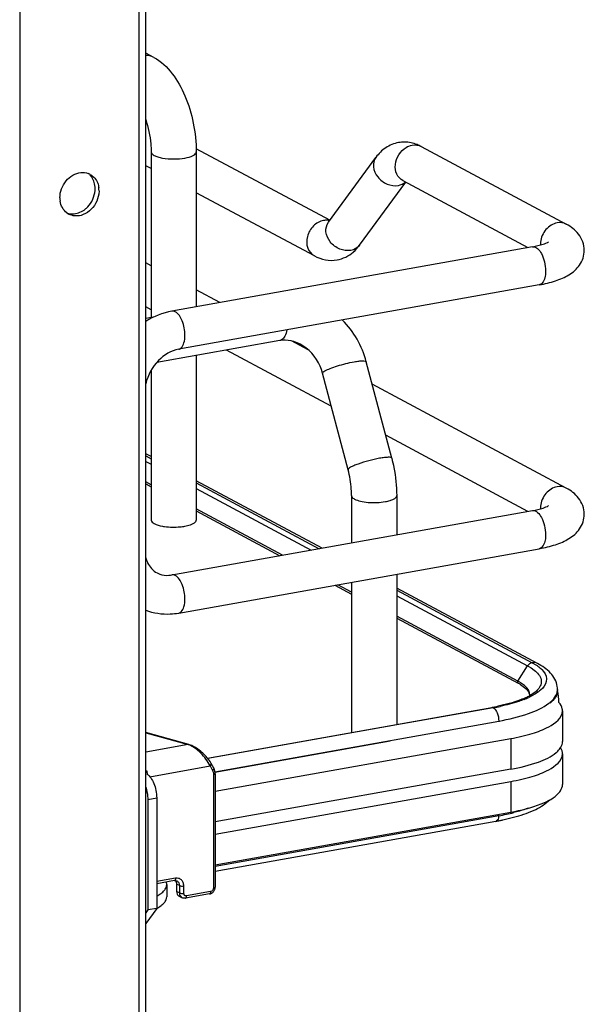
# Model space of a CAD drawing. Units: inches. Extents: x 0 to 17, y 0 to 11.
# Drawn here: x 5 to 5.5, y 7.4 to 8.1 of the extents above; entities that cross this region are included whole.
import ezdxf

# ---------------------------------------------------------------- set-up
doc = ezdxf.new("R2010")
doc.units = ezdxf.units.IN
doc.header["$LTSCALE"] = 0.935
doc.header["$MEASUREMENT"] = 0
doc.layers.get('0').update_dxf_attribs({"linetype": 'CONTINUOUS'})

msp = doc.modelspace()

# ---------------------------------------------------------------- linework, layer by layer
at = {"color": 7, "linetype": 'Continuous'}
for p, q in [((5.11663, 3.15655), (5.11663, 8.2099)), ((5.11171, 3.15391), (5.11171, 8.20874)), ((5.02051, 8.19247), (5.02051, 3.13764)), ((5.12273, 8.0944), (5.11663, 8.09767)), ((5.12076, 8.02224), (5.12076, 7.89587)), ((5.25708, 7.9701), (5.15515, 8.02465)), ((5.15521, 8.02224), (5.15521, 7.90418)), ((5.32677, 8.02639), (5.4375, 7.96713)), ((5.25599, 7.96861), (5.29223, 8.01814)), ((5.12076, 8.00957), (5.11663, 8.01178)), ((5.27982, 7.95118), (5.31497, 7.99922)), ((5.31284, 8.00036), (5.4082, 7.94932)), ((5.08103, 7.99265), (5.08084, 7.99007)), ((5.24528, 7.94292), (5.15521, 7.99113)), ((5.41173, 7.94995), (5.13662, 7.90087)), ((5.12076, 7.9354), (5.11663, 7.93761)), ((5.41691, 7.92088), (5.1418, 7.8718)), ((5.17311, 7.90738), (5.15521, 7.91696)), ((5.12076, 7.90191), (5.11663, 7.90412)), ((5.12243, 7.89617), (5.11663, 7.89514)), ((5.22029, 7.87889), (5.21896, 7.8784)), ((5.21896, 7.8784), (5.12505, 7.86165)), ((5.24068, 7.87121), (5.22788, 7.87807)), ((5.15521, 7.86703), (5.15521, 7.74142)), ((5.25822, 7.82833), (5.17825, 7.87114)), ((5.30433, 7.78868), (5.28489, 7.86229)), ((5.12076, 7.85567), (5.12076, 7.74142)), ((5.27102, 7.77989), (5.25158, 7.85349)), ((5.4375, 7.76587), (5.28942, 7.84513)), ((5.4082, 7.74806), (5.29972, 7.80612)), ((5.12076, 7.78985), (5.11663, 7.79206)), ((5.11663, 7.79037), (5.12076, 7.78817)), ((5.11663, 7.78621), (5.12076, 7.784)), ((5.12076, 7.76837), (5.11663, 7.77057)), ((5.11663, 7.76908), (5.12076, 7.76687)), ((5.25117, 7.72005), (5.15521, 7.77141)), ((5.15521, 7.76974), (5.24888, 7.71964)), ((5.15521, 7.76556), (5.24297, 7.71859)), ((5.27365, 7.76012), (5.27365, 7.72406)), ((5.3081, 7.76012), (5.3081, 7.73021)), ((5.13662, 7.69961), (5.41173, 7.74869)), ((5.22107, 7.71468), (5.15521, 7.74993)), ((5.15521, 7.74843), (5.21897, 7.7143)), ((5.1418, 7.67054), (5.41691, 7.71963)), ((5.3081, 7.70021), (5.3081, 7.58558)), ((5.261, 7.69181), (5.27365, 7.68504)), ((5.27365, 7.68653), (5.26309, 7.69218)), ((5.27365, 7.69407), (5.27365, 7.57944)), ((5.41551, 7.63209), (5.3081, 7.68958)), ((5.3081, 7.68798), (5.41156, 7.63267)), ((5.3081, 7.68373), (5.40801, 7.63026)), ((5.40057, 7.6186), (5.3081, 7.66809)), ((5.3081, 7.6666), (5.4008, 7.61698)), ((5.41156, 7.63267), (5.41465, 7.63085)), ((5.40057, 7.6186), (5.40801, 7.63026)), ((5.40801, 7.63026), (5.41072, 7.62867)), ((5.41072, 7.62867), (5.41302, 7.62704)), ((5.4026, 7.61595), (5.40559, 7.61384)), ((5.40559, 7.61384), (5.40676, 7.61276)), ((5.40743, 7.61348), (5.40563, 7.61525)), ((5.40977, 7.60799), (5.40951, 7.60984)), ((5.41921, 7.61306), (5.41678, 7.61086)), ((5.4296, 7.60757), (5.43046, 7.60965)), ((5.43065, 7.60978), (5.43, 7.60776)), ((5.43046, 7.60965), (5.43083, 7.61203)), ((5.43083, 7.61214), (5.43083, 7.61153)), ((5.41212, 7.60783), (5.40889, 7.60619)), ((5.1638, 7.55984), (5.38079, 7.59855)), ((5.38178, 7.59832), (5.3081, 7.58526)), ((5.38079, 7.59855), (5.38166, 7.59839)), ((5.38336, 7.59689), (5.38384, 7.59619)), ((5.4346, 7.59591), (5.4346, 7.5725)), ((5.16933, 7.54948), (5.38596, 7.58813)), ((5.38596, 7.58813), (5.38596, 7.58752)), ((5.14959, 7.57023), (5.11663, 7.57945)), ((5.11663, 7.57924), (5.14892, 7.57021)), ((5.3081, 7.58526), (5.16403, 7.55954)), ((5.3032, 7.57275), (5.16944, 7.54889)), ((5.16959, 7.53458), (5.39523, 7.57483)), ((5.39523, 7.57483), (5.39523, 7.55143)), ((5.14892, 7.57021), (5.11663, 7.56444)), ((5.14958, 7.57024), (5.14892, 7.57021)), ((5.4346, 7.56314), (5.4346, 7.53974)), ((5.11663, 7.55012), (5.11759, 7.55029)), ((5.11983, 7.54571), (5.16569, 7.55389)), ((5.16569, 7.55389), (5.16758, 7.55051)), ((5.39523, 7.55143), (5.16959, 7.51118)), ((5.16836, 7.54735), (5.16836, 7.46076)), ((5.16959, 7.54801), (5.16959, 7.46141)), ((5.16959, 7.50182), (5.39523, 7.54207)), ((5.39523, 7.54207), (5.39523, 7.51867)), ((5.11819, 7.52832), (5.12501, 7.52954)), ((5.11819, 7.52832), (5.11819, 7.44408)), ((5.12501, 7.52954), (5.12501, 7.44529)), ((5.16959, 7.47841), (5.39523, 7.51867)), ((5.38596, 7.51591), (5.16959, 7.47731)), ((5.38361, 7.51162), (5.16959, 7.47344)), ((5.38907, 7.51268), (5.39932, 7.51522)), ((5.13932, 7.46821), (5.12501, 7.46566)), ((5.13853, 7.46645), (5.12501, 7.46404)), ((5.13853, 7.46645), (5.13925, 7.4665)), ((5.13925, 7.4665), (5.13969, 7.46581)), ((5.13925, 7.4665), (5.14042, 7.46619)), ((5.13271, 7.46348), (5.13239, 7.46535)), ((5.13271, 7.46348), (5.13271, 7.45411)), ((5.14014, 7.4638), (5.14014, 7.45818)), ((5.14236, 7.46261), (5.14014, 7.4638)), ((5.14236, 7.45699), (5.14014, 7.45818)), ((5.14236, 7.46261), (5.14236, 7.45699)), ((5.14572, 7.45672), (5.14572, 7.46233)), ((5.1443, 7.45342), (5.14208, 7.4546)), ((5.16533, 7.45625), (5.14705, 7.45299)), ((5.16613, 7.45802), (5.14785, 7.45476)), ((5.12501, 7.44529), (5.11663, 7.43385)), ((5.11819, 7.44408), (5.11663, 7.44195)), ((5.12501, 7.44529), (5.11819, 7.44408))]:
    msp.add_line(p, q, dxfattribs=at)
for points in [[(5.40057, 7.6186), (5.40052, 7.61852), (5.40048, 7.61844), (5.40044, 7.61836), (5.40041, 7.61828), (5.40038, 7.61819), (5.40036, 7.6181), (5.40035, 7.61802), (5.40034, 7.61793), (5.40034, 7.61784)], [(5.1666, 7.55575), (5.16629, 7.55629), (5.16569, 7.55725), (5.16504, 7.5582), (5.16434, 7.55915), (5.16359, 7.5601), (5.16279, 7.56103), (5.16196, 7.56195), (5.16109, 7.56284), (5.16019, 7.5637), (5.15927, 7.56453), (5.15833, 7.56532), (5.15738, 7.56606), (5.15643, 7.56676), (5.15547, 7.56742), (5.15452, 7.56801), (5.15358, 7.56855), (5.15266, 7.56903), (5.15176, 7.56945), (5.15088, 7.56981), (5.15004, 7.5701), (5.14959, 7.57024)], [(5.16959, 7.54801), (5.16959, 7.54816), (5.16956, 7.54879), (5.16949, 7.54942), (5.16938, 7.55003), (5.16922, 7.55063), (5.16903, 7.55121), (5.1688, 7.55177), (5.16853, 7.55231), (5.1666, 7.55575)], [(5.16533, 7.45625), (5.16567, 7.45633), (5.16611, 7.45646), (5.16654, 7.45664), (5.16696, 7.45686), (5.16736, 7.45712), (5.16773, 7.45742), (5.16808, 7.45774), (5.1684, 7.4581), (5.16868, 7.45849), (5.16893, 7.45889), (5.16914, 7.45932), (5.16931, 7.45975), (5.16944, 7.4602), (5.16954, 7.46065), (5.16958, 7.4611), (5.16959, 7.46141)]]:
    msp.add_lwpolyline(points, dxfattribs=at)
for centre, radius, start, end in [((5.31381, 8.00446), 0.02531, 88.92661, 99.89542), ((5.31228, 7.99938), 0.03065, 61.78854, 68.20082), ((5.06866, 7.99471), 0.01185, 65.85378, 69.64642), ((5.0687, 7.9948), 0.01175, 61.91388, 65.85374), ((5.06093, 7.99424), 0.01714, 359.97939, 8.41706), ((5.06008, 7.99424), 0.01799, 355.7301, 359.97543), ((5.06416, 7.99269), 0.01687, 6.08602, 8.49313), ((5.0638, 7.99265), 0.01723, 359.99052, 6.0763), ((5.06833, 7.98732), 0.01714, 179.97923, 188.46394), ((5.05841, 7.99374), 0.01936, 308.8632, 316.22096), ((5.06345, 7.98506), 0.01162, 233.20909, 241.92022), ((5.25432, 7.95841), 0.01175, 92.63632, 100.13562), ((5.4335, 7.95182), 0.01575, 174.3361, 179.96401), ((5.43284, 7.95183), 0.0151, 179.99858, 181.99498), ((5.21641, 7.84411), 0.07085, 14.86225, 44.8443), ((5.22245, 7.85882), 0.01989, 95.23801, 100.09447), ((5.4335, 7.75056), 0.01575, 174.3361, 179.96401), ((5.43284, 7.75057), 0.0151, 179.99858, 181.99498), ((5.13651, 7.77693), 0.04075, 259.91749, 262.19588), ((5.13299, 7.71988), 0.02059, 273.89738, 280.14577), ((5.38257, 7.58494), 0.03817, 60.26077, 61.85582), ((5.38394, 7.58541), 0.03579, 58.58397, 61.90187), ((5.41448, 7.61214), 0.01635, 359.99436, 8.74823), ((5.42206, 7.61154), 0.00877, 348.41592, 359.9216), ((5.42224, 7.61214), 0.00858, 359.27158, 359.97781), ((5.14424, 7.57575), 0.28888, 5.26057, 7.11579), ((5.38047, 7.66742), 0.0675, 291.54876, 294.90416), ((5.38657, 7.64924), 0.04765, 295.32322, 298.65638), ((5.40323, 7.60799), 0.00654, 356.66465, 359.98195), ((5.35083, 7.76647), 0.17057, 280.11528, 280.43084), ((5.35237, 7.75825), 0.16221, 280.42212, 281.73156), ((5.35232, 7.76374), 0.16802, 280.09793, 281.94665), ((5.14513, 7.5579), 0.01287, 69.25378, 72.84811), ((5.42352, 7.56173), 0.01138, 29.7953, 32.41547), ((5.0876, 7.5452), 0.03042, 4.02369, 9.62044), ((5.3582, 7.67606), 0.16253, 281.94021, 283.94905), ((5.35161, 7.69107), 0.18227, 280.11097, 281.10211), ((5.35347, 7.69834), 0.1853, 280.09793, 281.94665), ((4.88897, 7.54901), 0.49809, 356.18935, 356.3184), ((5.35347, 7.68156), 0.17258, 281.10355, 281.90307)]:
    msp.add_arc(centre, radius, start, end, dxfattribs=at)
for points in [[(5.12273, 8.0944), (5.12089, 8.09539), (5.11872, 8.09586), (5.11663, 8.09581)], [(5.32366, 8.02784), (5.3207, 8.02903), (5.31747, 8.02971), (5.31428, 8.02977)], [(5.31531, 8.02573), (5.31669, 8.02654), (5.31823, 8.02714), (5.3198, 8.02742)], [(5.3198, 8.02742), (5.32211, 8.02783), (5.3247, 8.0275), (5.32677, 8.02639)], [(5.06718, 8.00652), (5.06905, 8.0067), (5.07102, 8.00648), (5.07278, 8.00582)], [(5.07789, 7.99674), (5.07746, 7.99964), (5.07615, 8.0026), (5.07408, 8.00467)], [(5.30936, 7.9967), (5.31134, 7.99705), (5.31332, 7.99795), (5.3148, 7.9993)], [(5.07239, 7.98035), (5.07556, 7.98366), (5.07768, 7.98832), (5.07802, 7.9929)], [(5.05649, 7.97575), (5.05372, 7.97782), (5.05189, 7.98137), (5.05138, 7.9848)], [(5.08084, 7.99007), (5.08049, 7.98759), (5.07965, 7.98514), (5.07843, 7.98295)], [(5.06196, 7.97503), (5.06506, 7.97531), (5.06813, 7.97672), (5.07056, 7.97867)], [(5.07843, 7.98295), (5.07609, 7.97878), (5.07193, 7.9751), (5.0673, 7.97387)], [(5.05649, 7.97573), (5.05821, 7.97509), (5.06013, 7.97486), (5.06196, 7.97503)], [(5.0673, 7.97387), (5.06428, 7.97307), (5.06074, 7.97333), (5.05798, 7.9748)], [(5.25689, 7.96985), (5.25588, 7.9701), (5.25482, 7.9702), (5.25378, 7.97015)], [(5.4375, 7.96713), (5.43543, 7.96824), (5.43284, 7.96857), (5.43053, 7.96815)], [(5.27501, 7.94592), (5.27681, 7.94747), (5.27842, 7.94926), (5.27982, 7.95118)], [(5.24528, 7.94292), (5.25045, 7.94016), (5.25683, 7.93891), (5.26259, 7.93992)], [(5.26259, 7.93992), (5.26712, 7.94071), (5.27153, 7.94291), (5.27501, 7.94592)], [(5.13662, 7.90087), (5.12956, 7.89961), (5.12267, 7.89681), (5.11661, 7.89297)], [(5.13921, 7.90038), (5.13844, 7.90079), (5.13748, 7.90102), (5.13662, 7.90087)], [(5.4375, 7.76587), (5.43543, 7.76698), (5.43284, 7.76731), (5.43053, 7.7669)], [(5.13921, 7.69912), (5.13844, 7.69953), (5.13748, 7.69977), (5.13662, 7.69961)], [(5.41135, 7.63263), (5.41, 7.63239), (5.40874, 7.63141), (5.40801, 7.63026)], [(5.41551, 7.63209), (5.41434, 7.63272), (5.41287, 7.6329), (5.41156, 7.63267)], [(5.40034, 7.61784), (5.40034, 7.61751), (5.40047, 7.61694), (5.4008, 7.61696)], [(5.38178, 7.59832), (5.38241, 7.59799), (5.38293, 7.59745), (5.38336, 7.59689)], [(5.4334, 7.56828), (5.43413, 7.56955), (5.4346, 7.57104), (5.4346, 7.5725)], [(5.4346, 7.56314), (5.4346, 7.56461), (5.43412, 7.56611), (5.43339, 7.56738)], [(5.14705, 7.45299), (5.14613, 7.45283), (5.14511, 7.45298), (5.14429, 7.45342)]]:
    msp.add_open_spline(points, degree=3, dxfattribs=at)
for points, knots in [([(5.12273, 8.0944), (5.13382, 8.08847), (5.14593, 8.07026), (5.15362, 8.04436), (5.15521, 8.02961), (5.15521, 8.02224)], [0, 0, 0, 0, 0.461635, 0.729406, 1, 1, 1, 1]), ([(5.11664, 8.04695), (5.11868, 8.04096), (5.12037, 8.03265), (5.12076, 8.02429), (5.12076, 8.02224)], [0, 0, 0, 0, 0.755548, 1, 1, 1, 1]), ([(5.30946, 8.0294), (5.306, 8.02879), (5.29932, 8.02602), (5.29428, 8.02095), (5.29223, 8.01814)], [0, 0, 0, 0, 0.501896, 1, 1, 1, 1]), ([(5.12076, 8.02224), (5.12076, 8.02107), (5.12295, 8.01945), (5.12597, 8.01836), (5.13101, 8.01719), (5.13797, 8.01672), (5.14376, 8.01712), (5.14659, 8.01763)], [0, 0, 0, 0, 0.128441, 0.236048, 0.369688, 0.684753, 1, 1, 1, 1]), ([(5.14659, 8.01763), (5.14876, 8.01802), (5.15184, 8.0186), (5.15521, 8.02107), (5.15521, 8.02224)], [0, 0, 0, 0, 0.651987, 1, 1, 1, 1]), ([(5.31284, 8.00036), (5.31085, 8.00142), (5.30746, 8.00526), (5.30612, 8.0154), (5.31088, 8.02311), (5.31531, 8.02573)], [0, 0, 0, 0, 0.227521, 0.478196, 1, 1, 1, 1]), ([(5.29223, 8.01814), (5.29077, 8.01614), (5.28951, 8.01042), (5.2933, 8.00255), (5.30043, 7.99715), (5.30657, 7.9962), (5.30936, 7.9967)], [0, 0, 0, 0, 0.222326, 0.475076, 0.745572, 1, 1, 1, 1]), ([(5.05119, 7.98733), (5.05119, 7.99189), (5.0545, 8.00092), (5.0629, 8.00609), (5.06718, 8.00652)], [0, 0, 0, 0, 0.514877, 1, 1, 1, 1]), ([(5.07424, 8.00517), (5.07687, 8.00377), (5.07972, 8.00022), (5.08068, 7.99626), (5.08084, 7.99518)], [0, 0, 0, 0, 0.732625, 1, 1, 1, 1]), ([(5.25225, 7.96998), (5.24939, 7.96947), (5.24382, 7.96623), (5.23929, 7.95813), (5.23917, 7.94899), (5.24298, 7.94415), (5.24528, 7.94292)], [0, 0, 0, 0, 0.251224, 0.519747, 0.77372, 1, 1, 1, 1]), ([(5.27313, 7.94717), (5.27034, 7.94667), (5.26419, 7.94762), (5.25706, 7.95302), (5.25327, 7.9609), (5.25453, 7.96661), (5.25599, 7.96861)], [0, 0, 0, 0, 0.254391, 0.524984, 0.777739, 1, 1, 1, 1]), ([(5.43053, 7.96815), (5.42727, 7.96757), (5.42102, 7.96357), (5.41817, 7.95687), (5.41782, 7.95338)], [0, 0, 0, 0, 0.485515, 1, 1, 1, 1]), ([(5.45123, 7.94726), (5.45123, 7.9516), (5.44802, 7.96015), (5.44104, 7.96523), (5.4375, 7.96713)], [0, 0, 0, 0, 0.519128, 1, 1, 1, 1]), ([(5.27982, 7.95118), (5.27868, 7.94961), (5.27636, 7.94796), (5.27381, 7.94729), (5.27313, 7.94717)], [0, 0, 0, 0, 0.737463, 1, 1, 1, 1]), ([(5.41173, 7.94995), (5.41445, 7.95044), (5.41864, 7.95141), (5.42273, 7.95292), (5.42404, 7.95372)], [0, 0, 0, 0, 0.641798, 1, 1, 1, 1]), ([(5.41173, 7.94995), (5.41454, 7.95045), (5.41889, 7.94512), (5.42105, 7.93848), (5.4217, 7.93381), (5.4217, 7.93147)], [0, 0, 0, 0, 0.38489, 0.685194, 1, 1, 1, 1]), ([(5.41691, 7.92088), (5.42108, 7.92163), (5.42888, 7.92346), (5.43968, 7.928), (5.4486, 7.93552), (5.45122, 7.9433), (5.45123, 7.94726)], [0, 0, 0, 0, 0.271668, 0.511739, 0.746341, 1, 1, 1, 1]), ([(5.4217, 7.93147), (5.4217, 7.93012), (5.4215, 7.92637), (5.41952, 7.92135), (5.41691, 7.92088)], [0, 0, 0, 0, 0.336175, 1, 1, 1, 1]), ([(5.14659, 7.88238), (5.14659, 7.88615), (5.14535, 7.89266), (5.14176, 7.89901), (5.13921, 7.90038)], [0, 0, 0, 0, 0.566011, 1, 1, 1, 1]), ([(5.22423, 7.8865), (5.22397, 7.88485), (5.22324, 7.882), (5.22137, 7.87952), (5.22029, 7.87889)], [0, 0, 0, 0, 0.573041, 1, 1, 1, 1]), ([(5.1418, 7.8718), (5.14253, 7.87193), (5.14452, 7.87311), (5.14624, 7.87707), (5.14659, 7.88045), (5.14659, 7.88238)], [0, 0, 0, 0, 0.178166, 0.529015, 1, 1, 1, 1]), ([(5.25158, 7.85349), (5.24963, 7.86086), (5.243, 7.87108), (5.23038, 7.878), (5.22366, 7.87891), (5.22063, 7.87863)], [0, 0, 0, 0, 0.537485, 0.785496, 1, 1, 1, 1]), ([(5.1418, 7.8718), (5.13602, 7.87077), (5.12453, 7.86365), (5.11822, 7.85204), (5.11662, 7.84549)], [0, 0, 0, 0, 0.465573, 1, 1, 1, 1]), ([(5.25332, 7.85523), (5.25458, 7.85596), (5.25777, 7.85733), (5.26517, 7.85986), (5.27136, 7.86142), (5.27567, 7.86218)], [0, 0, 0, 0, 0.186908, 0.44157, 1, 1, 1, 1]), ([(5.27567, 7.86218), (5.27689, 7.8624), (5.27904, 7.86275), (5.28194, 7.86296), (5.28372, 7.86296), (5.28481, 7.86258), (5.28489, 7.86229)], [0, 0, 0, 0, 0.394425, 0.701482, 0.903012, 1, 1, 1, 1]), ([(5.25158, 7.85349), (5.25151, 7.85376), (5.25215, 7.85456), (5.25283, 7.85494), (5.25332, 7.85523)], [0, 0, 0, 0, 0.330493, 1, 1, 1, 1]), ([(5.29511, 7.78858), (5.2923, 7.78808), (5.28675, 7.7868), (5.28016, 7.78479), (5.27558, 7.78305), (5.27311, 7.78185), (5.27165, 7.781), (5.27095, 7.78017), (5.27102, 7.77989)], [0, 0, 0, 0, 0.329658, 0.656542, 0.792187, 0.897401, 0.966395, 1, 1, 1, 1]), ([(5.30433, 7.78868), (5.30425, 7.78898), (5.30316, 7.78936), (5.30138, 7.78935), (5.29849, 7.78915), (5.29633, 7.7888), (5.29511, 7.78858)], [0, 0, 0, 0, 0.096942, 0.298431, 0.605576, 1, 1, 1, 1]), ([(5.30433, 7.78868), (5.30495, 7.78634), (5.3071, 7.77697), (5.3081, 7.76731), (5.3081, 7.76012)], [0, 0, 0, 0, 0.251603, 1, 1, 1, 1]), ([(5.27365, 7.76012), (5.27365, 7.76173), (5.27341, 7.76838), (5.27231, 7.77501), (5.27102, 7.77989)], [0, 0, 0, 0, 0.242195, 1, 1, 1, 1]), ([(5.43053, 7.7669), (5.42727, 7.76631), (5.42102, 7.76231), (5.41817, 7.75561), (5.41782, 7.75212)], [0, 0, 0, 0, 0.485515, 1, 1, 1, 1]), ([(5.27365, 7.76012), (5.27365, 7.75988), (5.27394, 7.75866), (5.2751, 7.75791), (5.27596, 7.75745)], [0, 0, 0, 0, 0.195501, 1, 1, 1, 1]), ([(5.29949, 7.75551), (5.30069, 7.75572), (5.30289, 7.75624), (5.30591, 7.75732), (5.3081, 7.75894), (5.3081, 7.76012)], [0, 0, 0, 0, 0.36159, 0.652581, 1, 1, 1, 1]), ([(5.45123, 7.746), (5.45123, 7.75034), (5.44802, 7.75889), (5.44104, 7.76397), (5.4375, 7.76587)], [0, 0, 0, 0, 0.519128, 1, 1, 1, 1]), ([(5.27596, 7.75745), (5.27734, 7.75671), (5.28083, 7.75565), (5.2887, 7.75454), (5.2952, 7.75474), (5.29949, 7.75551)], [0, 0, 0, 0, 0.196775, 0.452077, 1, 1, 1, 1]), ([(5.41173, 7.74869), (5.41445, 7.74918), (5.41864, 7.75015), (5.42273, 7.75166), (5.42404, 7.75246)], [0, 0, 0, 0, 0.641798, 1, 1, 1, 1]), ([(5.41173, 7.74869), (5.41454, 7.74919), (5.41889, 7.74387), (5.42105, 7.73722), (5.4217, 7.73255), (5.4217, 7.73021)], [0, 0, 0, 0, 0.38489, 0.685195, 1, 1, 1, 1]), ([(5.41691, 7.71963), (5.42108, 7.72037), (5.42888, 7.7222), (5.43968, 7.72675), (5.4486, 7.73427), (5.45122, 7.74204), (5.45123, 7.746)], [0, 0, 0, 0, 0.271668, 0.511739, 0.746341, 1, 1, 1, 1]), ([(5.12076, 7.74142), (5.12076, 7.74024), (5.12412, 7.73778), (5.12721, 7.73719), (5.12938, 7.73681)], [0, 0, 0, 0, 0.347977, 1, 1, 1, 1]), ([(5.13098, 7.73655), (5.13491, 7.73601), (5.14019, 7.73593), (5.14536, 7.73659), (5.14659, 7.73681)], [0, 0, 0, 0, 0.760349, 1, 1, 1, 1]), ([(5.14659, 7.73681), (5.14722, 7.73692), (5.14938, 7.73736), (5.15152, 7.73802), (5.1529, 7.73876)], [0, 0, 0, 0, 0.288839, 1, 1, 1, 1]), ([(5.1529, 7.73876), (5.15325, 7.73894), (5.15425, 7.73954), (5.15521, 7.74061), (5.15521, 7.74142)], [0, 0, 0, 0, 0.326675, 1, 1, 1, 1]), ([(5.4217, 7.73021), (5.4217, 7.72887), (5.4215, 7.72512), (5.41952, 7.72009), (5.41691, 7.71963)], [0, 0, 0, 0, 0.336175, 1, 1, 1, 1]), ([(5.11662, 7.71275), (5.117, 7.7114), (5.1187, 7.7068), (5.12221, 7.70281), (5.1253, 7.70115)], [0, 0, 0, 0, 0.286344, 1, 1, 1, 1]), ([(5.1253, 7.70115), (5.12595, 7.7008), (5.1288, 7.69953), (5.13202, 7.69918), (5.13439, 7.69934)], [0, 0, 0, 0, 0.236582, 1, 1, 1, 1]), ([(5.14659, 7.68113), (5.14659, 7.68489), (5.14535, 7.6914), (5.14176, 7.69776), (5.13921, 7.69912)], [0, 0, 0, 0, 0.566011, 1, 1, 1, 1]), ([(5.1418, 7.67054), (5.14253, 7.67067), (5.14452, 7.67186), (5.14624, 7.67582), (5.14659, 7.67919), (5.14659, 7.68113)], [0, 0, 0, 0, 0.178166, 0.529015, 1, 1, 1, 1]), ([(5.11661, 7.67274), (5.12253, 7.67049), (5.13125, 7.66919), (5.13968, 7.67016), (5.1418, 7.67054)], [0, 0, 0, 0, 0.746139, 1, 1, 1, 1]), ([(5.41465, 7.63085), (5.41505, 7.63059), (5.41652, 7.62958), (5.4179, 7.62845), (5.41882, 7.62753)], [0, 0, 0, 0, 0.269082, 1, 1, 1, 1]), ([(5.43064, 7.61463), (5.43006, 7.61839), (5.42583, 7.62574), (5.41913, 7.63015), (5.41551, 7.63209)], [0, 0, 0, 0, 0.481411, 1, 1, 1, 1]), ([(5.41302, 7.62704), (5.41538, 7.62518), (5.41869, 7.62158), (5.41823, 7.61561), (5.4167, 7.61328), (5.41577, 7.61219)], [0, 0, 0, 0, 0.526749, 0.747902, 1, 1, 1, 1]), ([(5.41882, 7.62753), (5.42073, 7.62563), (5.42404, 7.6204), (5.42103, 7.61499), (5.41921, 7.61306)], [0, 0, 0, 0, 0.504662, 1, 1, 1, 1]), ([(5.40563, 7.61525), (5.4047, 7.61604), (5.40333, 7.61701), (5.40189, 7.61786), (5.4015, 7.61809)], [0, 0, 0, 0, 0.731371, 1, 1, 1, 1]), ([(5.40676, 7.61276), (5.40719, 7.61234), (5.40852, 7.61085), (5.40945, 7.60888), (5.4095, 7.60747)], [0, 0, 0, 0, 0.299573, 1, 1, 1, 1]), ([(5.40951, 7.60984), (5.40923, 7.61082), (5.40856, 7.6121), (5.40768, 7.61319), (5.40743, 7.61348)], [0, 0, 0, 0, 0.727528, 1, 1, 1, 1]), ([(5.41577, 7.61219), (5.41542, 7.61179), (5.41355, 7.6099), (5.41128, 7.60846), (5.40942, 7.60743)], [0, 0, 0, 0, 0.198263, 1, 1, 1, 1]), ([(5.41678, 7.61086), (5.41644, 7.6106), (5.41495, 7.60949), (5.41337, 7.60852), (5.41212, 7.60783)], [0, 0, 0, 0, 0.23343, 1, 1, 1, 1]), ([(5.40695, 7.60618), (5.40549, 7.60548), (5.39852, 7.60256), (5.39117, 7.60064), (5.38535, 7.59943)], [0, 0, 0, 0, 0.213622, 1, 1, 1, 1]), ([(5.38596, 7.58813), (5.39367, 7.5895), (5.40689, 7.59264), (5.41959, 7.59819), (5.42418, 7.60167)], [0, 0, 0, 0, 0.575877, 1, 1, 1, 1]), ([(5.40526, 7.60464), (5.40393, 7.60411), (5.398, 7.60195), (5.39187, 7.60037), (5.3871, 7.59936)], [0, 0, 0, 0, 0.226869, 1, 1, 1, 1]), ([(5.42418, 7.60167), (5.42478, 7.60212), (5.42686, 7.60382), (5.42869, 7.60588), (5.4296, 7.60757)], [0, 0, 0, 0, 0.28163, 1, 1, 1, 1]), ([(5.43, 7.60776), (5.42976, 7.60724), (5.42853, 7.60497), (5.42668, 7.60309), (5.42513, 7.60181)], [0, 0, 0, 0, 0.222743, 1, 1, 1, 1]), ([(5.4346, 7.59591), (5.4346, 7.59644), (5.43435, 7.59878), (5.43306, 7.60089), (5.43189, 7.60224)], [0, 0, 0, 0, 0.230471, 1, 1, 1, 1]), ([(5.38384, 7.59619), (5.38418, 7.59564), (5.38542, 7.59312), (5.38596, 7.59028), (5.38596, 7.58813)], [0, 0, 0, 0, 0.23125, 1, 1, 1, 1]), ([(5.39523, 7.57483), (5.40073, 7.57582), (5.41076, 7.57818), (5.42458, 7.58314), (5.4346, 7.59054), (5.4346, 7.59591)], [0, 0, 0, 0, 0.361563, 0.652603, 1, 1, 1, 1]), ([(5.16569, 7.55389), (5.164, 7.55751), (5.16033, 7.56245), (5.15451, 7.56747), (5.15127, 7.56934), (5.14969, 7.56994)], [0, 0, 0, 0, 0.519788, 0.77936, 1, 1, 1, 1]), ([(5.39523, 7.55143), (5.40233, 7.5527), (5.41436, 7.55559), (5.42592, 7.56084), (5.42986, 7.56419)], [0, 0, 0, 0, 0.582658, 1, 1, 1, 1]), ([(5.42986, 7.56419), (5.43024, 7.56451), (5.43158, 7.56573), (5.43275, 7.56714), (5.4334, 7.56828)], [0, 0, 0, 0, 0.274667, 1, 1, 1, 1]), ([(5.16569, 7.55389), (5.16586, 7.55402), (5.16636, 7.55447), (5.16684, 7.55531), (5.1666, 7.55575)], [0, 0, 0, 0, 0.303354, 1, 1, 1, 1]), ([(5.39523, 7.54207), (5.40073, 7.54305), (5.41076, 7.54541), (5.42458, 7.55038), (5.4346, 7.55778), (5.4346, 7.56314)], [0, 0, 0, 0, 0.361563, 0.652603, 1, 1, 1, 1]), ([(5.1685, 7.55237), (5.16856, 7.55224), (5.16863, 7.5518), (5.16826, 7.55112), (5.16783, 7.55071), (5.16758, 7.55051)], [0, 0, 0, 0, 0.19114, 0.56385, 1, 1, 1, 1]), ([(5.16758, 7.55051), (5.16771, 7.55027), (5.16817, 7.54929), (5.16836, 7.54818), (5.16836, 7.54735)], [0, 0, 0, 0, 0.243143, 1, 1, 1, 1]), ([(5.11762, 7.54753), (5.11875, 7.54693), (5.12086, 7.54476), (5.12309, 7.54048), (5.12461, 7.53523), (5.12501, 7.53144), (5.12501, 7.52954)], [0, 0, 0, 0, 0.190221, 0.436008, 0.716542, 1, 1, 1, 1]), ([(5.16836, 7.54735), (5.16866, 7.5474), (5.16909, 7.54749), (5.16959, 7.54783), (5.16959, 7.54801)], [0, 0, 0, 0, 0.623445, 1, 1, 1, 1]), ([(5.11663, 7.53777), (5.1174, 7.53548), (5.11804, 7.53231), (5.11819, 7.52911), (5.11819, 7.52832)], [0, 0, 0, 0, 0.75369, 1, 1, 1, 1]), ([(5.39523, 7.51867), (5.40308, 7.52007), (5.41591, 7.52322), (5.42842, 7.52941), (5.43192, 7.53345)], [0, 0, 0, 0, 0.59884, 1, 1, 1, 1]), ([(5.43192, 7.53345), (5.43234, 7.53394), (5.43375, 7.53576), (5.4346, 7.53808), (5.4346, 7.53974)], [0, 0, 0, 0, 0.280469, 1, 1, 1, 1]), ([(5.39932, 7.51522), (5.40441, 7.51668), (5.41349, 7.51988), (5.42184, 7.52503), (5.42492, 7.52806)], [0, 0, 0, 0, 0.550221, 1, 1, 1, 1]), ([(5.409, 7.52179), (5.4081, 7.52147), (5.40427, 7.52017), (5.40038, 7.51907), (5.39738, 7.51833)], [0, 0, 0, 0, 0.236191, 1, 1, 1, 1]), ([(5.38596, 7.51591), (5.38592, 7.51535), (5.38571, 7.51377), (5.38471, 7.51182), (5.38361, 7.51162)], [0, 0, 0, 0, 0.331387, 1, 1, 1, 1]), ([(5.13932, 7.46821), (5.13932, 7.46799), (5.13929, 7.46736), (5.13896, 7.46653), (5.13853, 7.46645)], [0, 0, 0, 0, 0.336316, 1, 1, 1, 1]), ([(5.14572, 7.46233), (5.14571, 7.46321), (5.14542, 7.46494), (5.144, 7.46709), (5.1418, 7.46832), (5.14013, 7.46835), (5.13932, 7.46821)], [0, 0, 0, 0, 0.266535, 0.51423, 0.753276, 1, 1, 1, 1]), ([(5.13969, 7.46581), (5.13976, 7.46566), (5.14003, 7.46502), (5.14014, 7.46432), (5.14014, 7.4638)], [0, 0, 0, 0, 0.242453, 1, 1, 1, 1]), ([(5.14042, 7.46619), (5.14101, 7.46587), (5.14205, 7.46479), (5.14236, 7.46334), (5.14236, 7.46261)], [0, 0, 0, 0, 0.478813, 1, 1, 1, 1]), ([(5.12501, 7.45466), (5.12616, 7.45527), (5.12822, 7.45651), (5.13072, 7.45868), (5.13232, 7.46099), (5.13271, 7.46269), (5.13271, 7.46348)], [0, 0, 0, 0, 0.320276, 0.586788, 0.807391, 1, 1, 1, 1]), ([(5.14014, 7.45818), (5.14014, 7.45745), (5.14044, 7.456), (5.14149, 7.45492), (5.14208, 7.4546)], [0, 0, 0, 0, 0.521141, 1, 1, 1, 1]), ([(5.14236, 7.46261), (5.14281, 7.46237), (5.14397, 7.4622), (5.1451, 7.46222), (5.14572, 7.46233)], [0, 0, 0, 0, 0.450985, 1, 1, 1, 1]), ([(5.16836, 7.46076), (5.16836, 7.46013), (5.16788, 7.45886), (5.16673, 7.45813), (5.16613, 7.45802)], [0, 0, 0, 0, 0.504513, 1, 1, 1, 1]), ([(5.16959, 7.46141), (5.16959, 7.46123), (5.16909, 7.4609), (5.16866, 7.46081), (5.16836, 7.46076)], [0, 0, 0, 0, 0.376552, 1, 1, 1, 1]), ([(5.12501, 7.44529), (5.12616, 7.44591), (5.12822, 7.44715), (5.13072, 7.44932), (5.13232, 7.45163), (5.13271, 7.45333), (5.13271, 7.45411)], [0, 0, 0, 0, 0.320292, 0.586798, 0.807387, 1, 1, 1, 1]), ([(5.14236, 7.45699), (5.14281, 7.45675), (5.14397, 7.45659), (5.1451, 7.45661), (5.14572, 7.45672)], [0, 0, 0, 0, 0.451072, 1, 1, 1, 1]), ([(5.14236, 7.45699), (5.14236, 7.45681), (5.14239, 7.45612), (5.14258, 7.45544), (5.14281, 7.45498)], [0, 0, 0, 0, 0.258825, 1, 1, 1, 1]), ([(5.14281, 7.45498), (5.14289, 7.45481), (5.14326, 7.45418), (5.14382, 7.45367), (5.14429, 7.45342)], [0, 0, 0, 0, 0.257897, 1, 1, 1, 1]), ([(5.14785, 7.45476), (5.14758, 7.45471), (5.14702, 7.45472), (5.14603, 7.45527), (5.14572, 7.45616), (5.14572, 7.45672)], [0, 0, 0, 0, 0.249487, 0.491208, 1, 1, 1, 1]), ([(5.14705, 7.45299), (5.14717, 7.45301), (5.1475, 7.45321), (5.14779, 7.45387), (5.14785, 7.45443), (5.14785, 7.45476)], [0, 0, 0, 0, 0.178227, 0.529136, 1, 1, 1, 1]), ([(5.16613, 7.45802), (5.16613, 7.45781), (5.16609, 7.45718), (5.16577, 7.45633), (5.16533, 7.45625)], [0, 0, 0, 0, 0.316274, 1, 1, 1, 1])]:
    msp.add_open_spline(points, degree=3, knots=knots, dxfattribs=at)

doc.saveas('drawing.dxf')
